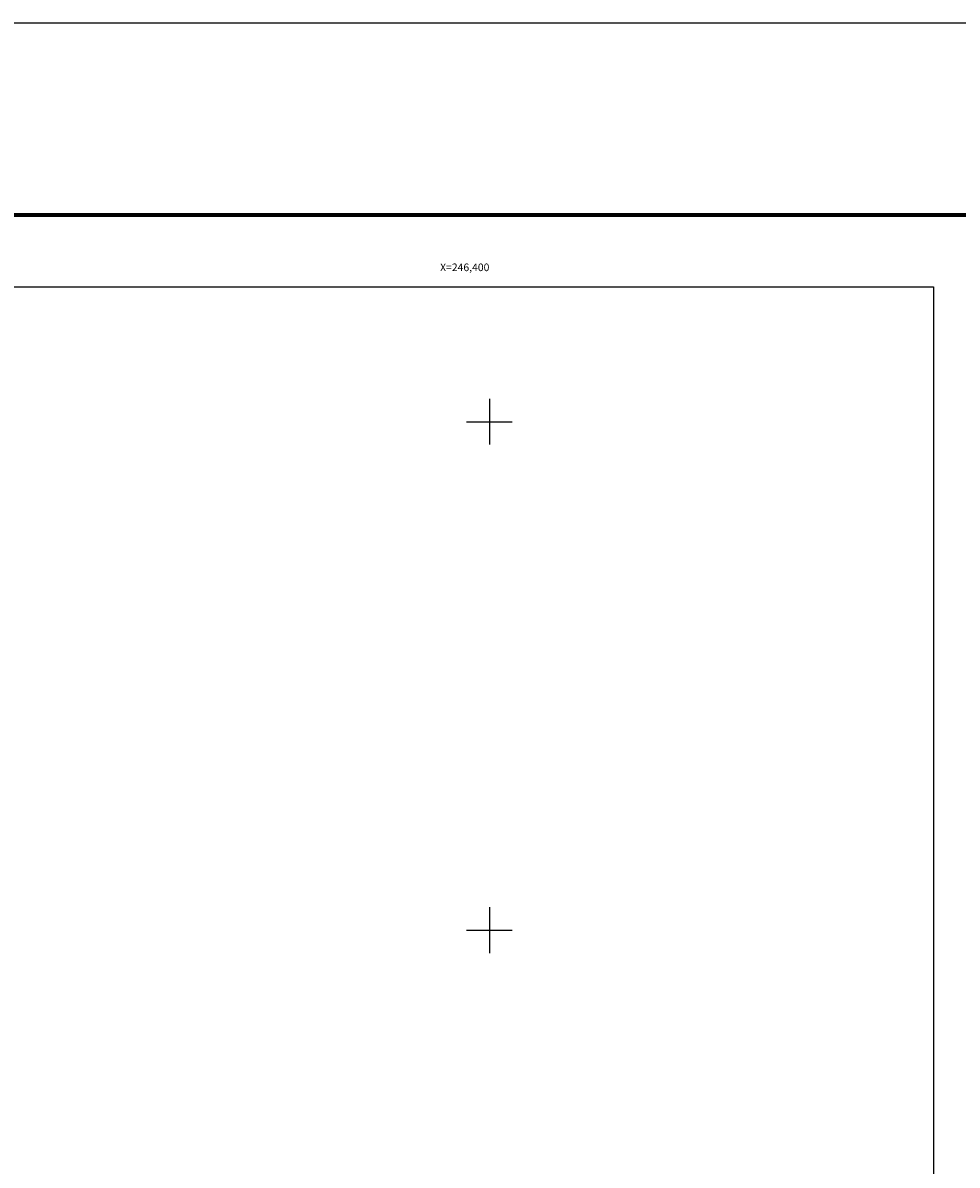
# Model space of a CAD drawing. Units: millimetres. Extents: x 244650 to 247050, y 2690957 to 2692757.
# Drawn here: x 246216 to 246584, y 2692308 to 2692757 of the extents above; entities that cross this region are included whole.
import ezdxf
from ezdxf.enums import TextEntityAlignment as Align

# ---------------------------------------------------------------- set-up
doc = ezdxf.new("R2010")
doc.units = ezdxf.units.MM
for name, color, linetype in [('Cuadricula', 7, 'Continuous'), ('CVL_RET_TX', 2, 'Continuous'), ('CVL_RETUTM', 8, 'Continuous'), ('MARGEN', 7, 'Continuous')]:
    doc.layers.add(name, color=color, linetype=linetype)
doc.styles.add('MONOTXT4', font='MONOTXT4.shx')

msp = doc.modelspace()

# ---------------------------------------------------------------- linework, layer by layer
at = {"layer": 'Cuadricula', "color": 0, "linetype": 'Continuous'}
msp.add_lwpolyline([(244774.69, 2692653.01), (246574.69, 2692653.01), (246574.69, 2691053.01), (244774.69, 2691053.01)], close=True, dxfattribs=at)
at = {"layer": 'CVL_RETUTM', "color": 0, "linetype": 'Continuous'}
for p, q in [((246400, 2692609), (246400, 2692591)), ((246391, 2692600), (246409, 2692600)), ((246400, 2692409), (246400, 2692391)), ((246391, 2692400), (246409, 2692400))]:
    msp.add_line(p, q, dxfattribs=at)
at = {"layer": 'MARGEN', "color": 255, "linetype": 'Continuous', "elevation": 2.32}
msp.add_lwpolyline([(244650.49, 2692756.89), (247050.49, 2692756.89), (247050.49, 2690956.89), (244650.49, 2690956.89)], close=True, dxfattribs=at)
at = {"layer": 'MARGEN', "color": 7, "linetype": 'Continuous', "const_width": 1.6}
msp.add_lwpolyline([(244715.45, 2692681.29), (246967.3, 2692681.29)], dxfattribs=at)
at = {"layer": 'MARGEN', "color": 7, "linetype": 'Continuous'}
msp.add_lwpolyline([(244774.69, 2692653.01), (246574.69, 2692653.01), (246574.69, 2691053.01), (244774.69, 2691053.01)], close=True, dxfattribs=at)
msp.add_lwpolyline([(244774.69, 2692653.01), (246574.69, 2692653.01), (246574.69, 2691053.01), (244774.69, 2691053.01)], close=True, dxfattribs=at)

# ---------------------------------------------------------------- texts
at = {"layer": 'CVL_RET_TX', "color": 0, "style": 'MONOTXT4'}
msp.add_text('X=246,400', height=3, dxfattribs=at).set_placement((246400, 2692660.73), align=Align.MIDDLE_RIGHT)

doc.saveas('drawing.dxf')
